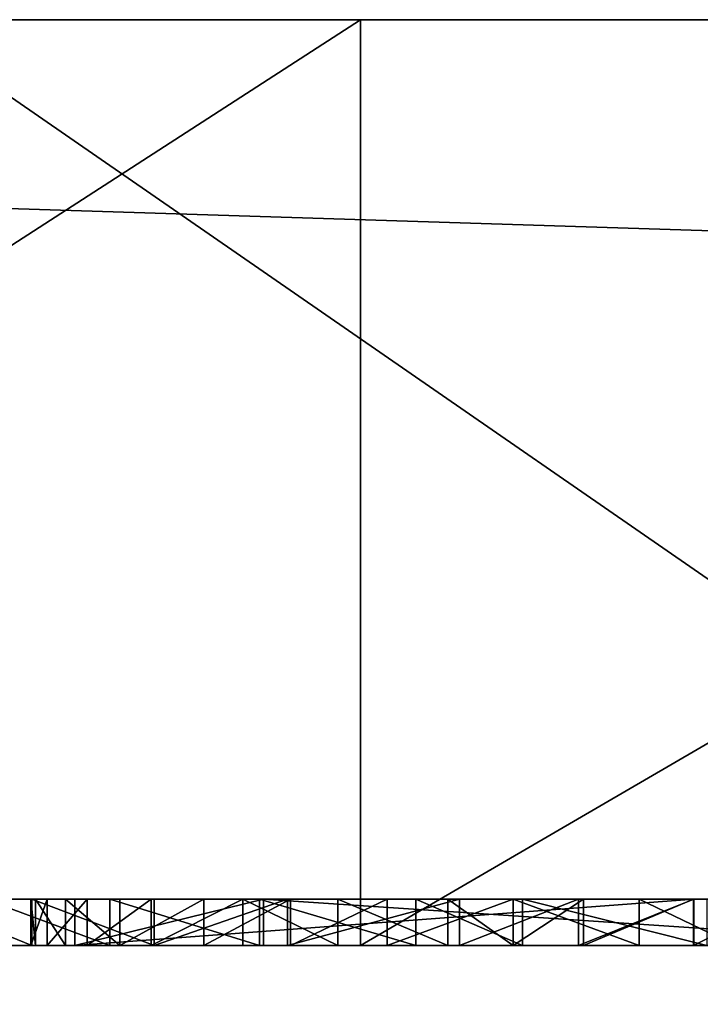
# Model space of a CAD drawing. Units: centimetres. Extents: x -278 to 324, y -206 to 208.
# Drawn here: x -75 to -75, y -21 to -21 of the extents above; entities that cross this region are included whole.
import ezdxf

# ---------------------------------------------------------------- set-up
doc = ezdxf.new("R2010")
doc.units = ezdxf.units.CM
doc.header["$LTSCALE"] = 2.54
doc.layers.get('0').update_dxf_attribs({"true_color": 0xff5454})

# ---------------------------------------------------------------- blocks, each defined once
blk = doc.blocks.new('3DGeom-171_Defintion')
at = {"color": 0}
for p, q in [((-8924.029, 14017.649), (-8991.113, 13966.2)), ((-8991.113, 13966.2, -33.262), (-8924.029, 14017.649, -33.262)), ((-8991.113, 13966.2), (-8924.029, 14017.649)), ((-8924.029, 14017.649, -33.262), (-8991.113, 13966.2, -33.262)), ((-8991.113, 13966.2), (-9053.455, 13909.098)), ((-9053.455, 13909.098, -33.262), (-8991.113, 13966.2, -33.262)), ((-9053.455, 13909.098), (-8991.113, 13966.2)), ((-8991.113, 13966.2, -33.262), (-9053.455, 13909.098, -33.262)), ((-8991.113, 13966.2), (-8991.113, 13966.2, -33.262)), ((-8991.113, 13966.2), (-8991.113, 13966.2, -33.262)), ((-9312.673, 12163.452), (-9306.888, 12163.919)), ((-9306.888, 12163.919), (-9312.673, 12163.452)), ((-9312.673, 12163.452, -1.663), (-9306.888, 12163.919, -1.663)), ((-9306.888, 12163.919, -1.663), (-9312.673, 12163.452, -1.663)), ((-9306.888, 12163.919), (-9303.064, 12163.515)), ((-9303.064, 12163.515), (-9306.888, 12163.919)), ((-9306.888, 12163.919), (-9306.888, 12163.919, -1.663)), ((-9306.888, 12163.919, -1.663), (-9303.064, 12163.515, -1.663)), ((-9306.888, 12163.919), (-9306.888, 12163.919, -1.663)), ((-9303.064, 12163.515, -1.663), (-9306.888, 12163.919, -1.663)), ((-9318.449, 12161.653), (-9312.673, 12163.452)), ((-9312.673, 12163.452), (-9318.449, 12161.653)), ((-9318.449, 12161.653, -1.663), (-9312.673, 12163.452, -1.663)), ((-9312.673, 12163.452, -1.663), (-9318.449, 12161.653, -1.663)), ((-9312.673, 12163.452), (-9312.673, 12163.452, -1.663)), ((-9312.673, 12163.452), (-9312.673, 12163.452, -1.663)), ((-9303.064, 12163.515), (-9296.692, 12161.547)), ((-9303.064, 12163.515, -1.663), (-9303.064, 12163.515)), ((-9296.692, 12161.547), (-9303.064, 12163.515)), ((-9303.064, 12163.515), (-9303.064, 12163.515, -1.663)), ((-9303.064, 12163.515, -1.663), (-9296.692, 12161.547, -1.663)), ((-9296.692, 12161.547, -1.663), (-9303.064, 12163.515, -1.663)), ((-9323.54, 12158.675), (-9318.449, 12161.653)), ((-9318.449, 12161.653), (-9323.54, 12158.675)), ((-9323.54, 12158.675, -1.663), (-9318.449, 12161.653, -1.663)), ((-9318.449, 12161.653, -1.663), (-9323.54, 12158.675, -1.663)), ((-9318.449, 12161.653), (-9318.449, 12161.653, -1.663)), ((-9318.449, 12161.653), (-9318.449, 12161.653, -1.663)), ((-9313.001, 12155.156, -1.663), (-9309.351, 12155.871, -1.663)), ((-9313.001, 12155.156), (-9309.351, 12155.871)), ((-9309.351, 12155.871, -1.663), (-9313.001, 12155.156, -1.663)), ((-9309.351, 12155.871), (-9313.001, 12155.156)), ((-9309.351, 12155.871, -1.663), (-9304.796, 12155.636, -1.663)), ((-9309.351, 12155.871), (-9309.351, 12155.871, -1.663)), ((-9309.351, 12155.871), (-9304.796, 12155.636)), ((-9304.796, 12155.636, -1.663), (-9309.351, 12155.871, -1.663)), ((-9309.351, 12155.871), (-9309.351, 12155.871, -1.663)), ((-9304.796, 12155.636), (-9309.351, 12155.871)), ((-9304.796, 12155.636, -1.663), (-9302.33, 12155.036, -1.663)), ((-9304.796, 12155.636), (-9304.796, 12155.636, -1.663)), ((-9304.796, 12155.636), (-9302.33, 12155.036)), ((-9302.33, 12155.036, -1.663), (-9304.796, 12155.636, -1.663)), ((-9304.796, 12155.636, -1.663), (-9304.796, 12155.636)), ((-9302.33, 12155.036), (-9304.796, 12155.636)), ((-9316.446, 12153.611, -1.663), (-9313.001, 12155.156, -1.663)), ((-9316.446, 12153.611), (-9313.001, 12155.156)), ((-9313.001, 12155.156, -1.663), (-9316.446, 12153.611, -1.663)), ((-9313.001, 12155.156), (-9316.446, 12153.611)), ((-9313.001, 12155.156), (-9313.001, 12155.156, -1.663)), ((-9313.001, 12155.156), (-9313.001, 12155.156, -1.663)), ((-9302.33, 12155.036, -1.663), (-9298.624, 12153.357, -1.663)), ((-9302.33, 12155.036), (-9302.33, 12155.036, -1.663)), ((-9302.33, 12155.036), (-9298.624, 12153.357)), ((-9298.624, 12153.357, -1.663), (-9302.33, 12155.036, -1.663)), ((-9302.33, 12155.036), (-9302.33, 12155.036, -1.663)), ((-9298.624, 12153.357), (-9302.33, 12155.036)), ((-9319.971, 12150.955, -1.663), (-9316.446, 12153.611, -1.663)), ((-9319.971, 12150.955), (-9316.446, 12153.611)), ((-9316.446, 12153.611, -1.663), (-9319.971, 12150.955, -1.663)), ((-9316.446, 12153.611), (-9319.971, 12150.955)), ((-9316.446, 12153.611), (-9316.446, 12153.611, -1.663)), ((-9316.446, 12153.611), (-9316.446, 12153.611, -1.663)), ((-9298.624, 12153.357, -1.663), (-9295.647, 12150.987, -1.663)), ((-9298.624, 12153.357), (-9298.624, 12153.357, -1.663)), ((-9298.624, 12153.357), (-9295.647, 12150.987)), ((-9295.647, 12150.987, -1.663), (-9298.624, 12153.357, -1.663)), ((-9298.624, 12153.357), (-9298.624, 12153.357, -1.663)), ((-9295.647, 12150.987), (-9298.624, 12153.357)), ((-9322.5, 12147.869, -1.663), (-9319.971, 12150.955, -1.663)), ((-9322.5, 12147.869), (-9319.971, 12150.955)), ((-9319.971, 12150.955, -1.663), (-9322.5, 12147.869, -1.663)), ((-9319.971, 12150.955), (-9322.5, 12147.869)), ((-9319.971, 12150.955), (-9319.971, 12150.955, -1.663)), ((-9319.971, 12150.955), (-9319.971, 12150.955, -1.663)), ((-9324.265, 12144.071, -1.663), (-9322.5, 12147.869, -1.663)), ((-9324.265, 12144.071), (-9322.5, 12147.869)), ((-9322.5, 12147.869, -1.663), (-9324.265, 12144.071, -1.663)), ((-9322.5, 12147.869), (-9324.265, 12144.071)), ((-9322.5, 12147.869), (-9322.5, 12147.869, -1.663)), ((-9322.5, 12147.869), (-9322.5, 12147.869, -1.663)), ((-9324.869, 12141.61, -1.663), (-9324.265, 12144.071, -1.663)), ((-9324.869, 12141.61), (-9324.265, 12144.071)), ((-9324.265, 12144.071, -1.663), (-9324.869, 12141.61, -1.663)), ((-9324.265, 12144.071), (-9324.869, 12141.61)), ((-9324.265, 12144.071), (-9324.265, 12144.071, -1.663)), ((-9324.265, 12144.071), (-9324.265, 12144.071, -1.663)), ((-9325.089, 12136.998, -1.663), (-9324.869, 12141.61, -1.663)), ((-9325.089, 12136.998), (-9324.869, 12141.61)), ((-9324.869, 12141.61, -1.663), (-9325.089, 12136.998, -1.663)), ((-9324.869, 12141.61), (-9325.089, 12136.998)), ((-9324.869, 12141.61), (-9324.869, 12141.61, -1.663)), ((-9324.869, 12141.61, -1.663), (-9324.869, 12141.61)), ((-9324.298, 12133.186, -1.663), (-9325.089, 12136.998, -1.663)), ((-9324.298, 12133.186), (-9325.089, 12136.998)), ((-9325.089, 12136.998), (-9325.089, 12136.998, -1.663)), ((-9325.089, 12136.998, -1.663), (-9324.298, 12133.186, -1.663)), ((-9325.089, 12136.998), (-9325.089, 12136.998, -1.663)), ((-9325.089, 12136.998), (-9324.298, 12133.186)), ((-9322.6, 12129.585, -1.663), (-9324.298, 12133.186, -1.663)), ((-9322.6, 12129.585), (-9324.298, 12133.186)), ((-9324.298, 12133.186), (-9324.298, 12133.186, -1.663)), ((-9324.298, 12133.186, -1.663), (-9322.6, 12129.585, -1.663)), ((-9324.298, 12133.186), (-9324.298, 12133.186, -1.663)), ((-9324.298, 12133.186), (-9322.6, 12129.585)), ((-9319.86, 12126.139, -1.663), (-9322.6, 12129.585, -1.663)), ((-9319.86, 12126.139), (-9322.6, 12129.585)), ((-9322.6, 12129.585), (-9322.6, 12129.585, -1.663)), ((-9322.6, 12129.585, -1.663), (-9319.86, 12126.139, -1.663)), ((-9322.6, 12129.585), (-9322.6, 12129.585, -1.663)), ((-9322.6, 12129.585), (-9319.86, 12126.139)), ((-9328.082, 12123.204), (-9331.287, 12128.535)), ((-9331.287, 12128.535), (-9328.082, 12123.204)), ((-9328.082, 12123.204, -1.663), (-9331.287, 12128.535, -1.663)), ((-9331.287, 12128.535, -1.663), (-9328.082, 12123.204, -1.663)), ((-9316.812, 12123.748, -1.663), (-9319.86, 12126.139, -1.663)), ((-9316.812, 12123.748), (-9319.86, 12126.139)), ((-9319.86, 12126.139), (-9319.86, 12126.139, -1.663)), ((-9319.86, 12126.139, -1.663), (-9316.812, 12123.748, -1.663)), ((-9319.86, 12126.139), (-9319.86, 12126.139, -1.663)), ((-9319.86, 12126.139), (-9316.812, 12123.748)), ((-9313.1, 12122.088, -1.663), (-9316.812, 12123.748, -1.663)), ((-9313.1, 12122.088), (-9316.812, 12123.748)), ((-9316.812, 12123.748), (-9316.812, 12123.748, -1.663)), ((-9316.812, 12123.748, -1.663), (-9313.1, 12122.088, -1.663)), ((-9316.812, 12123.748), (-9316.812, 12123.748, -1.663)), ((-9316.812, 12123.748), (-9313.1, 12122.088)), ((-9324.297, 12119.321), (-9328.082, 12123.204)), ((-9328.082, 12123.204), (-9328.082, 12123.204, -1.663)), ((-9328.082, 12123.204), (-9324.297, 12119.321)), ((-9324.297, 12119.321, -1.663), (-9328.082, 12123.204, -1.663)), ((-9328.082, 12123.204), (-9328.082, 12123.204, -1.663)), ((-9328.082, 12123.204, -1.663), (-9324.297, 12119.321, -1.663)), ((-9310.809, 12121.537, -1.663), (-9313.1, 12122.088, -1.663)), ((-9310.809, 12121.537), (-9313.1, 12122.088)), ((-9313.1, 12122.088), (-9313.1, 12122.088, -1.663)), ((-9313.1, 12122.088, -1.663), (-9310.809, 12121.537, -1.663)), ((-9313.1, 12122.088), (-9313.1, 12122.088, -1.663)), ((-9313.1, 12122.088), (-9310.809, 12121.537)), ((-9302.614, 12122.001, -1.663), (-9306.257, 12121.298, -1.663)), ((-9302.614, 12122.001), (-9306.257, 12121.298)), ((-9306.257, 12121.298, -1.663), (-9302.614, 12122.001, -1.663)), ((-9306.257, 12121.298), (-9302.614, 12122.001)), ((-9306.257, 12121.298, -1.663), (-9310.809, 12121.537, -1.663)), ((-9310.809, 12121.537, -1.663), (-9310.809, 12121.537)), ((-9306.257, 12121.298), (-9310.809, 12121.537)), ((-9310.809, 12121.537), (-9310.809, 12121.537, -1.663)), ((-9310.809, 12121.537, -1.663), (-9306.257, 12121.298, -1.663)), ((-9310.809, 12121.537), (-9306.257, 12121.298)), ((-9306.257, 12121.298), (-9306.257, 12121.298, -1.663)), ((-9306.257, 12121.298), (-9306.257, 12121.298, -1.663)), ((-9319.914, 12116.602), (-9324.297, 12119.321)), ((-9324.297, 12119.321), (-9324.297, 12119.321, -1.663)), ((-9324.297, 12119.321), (-9319.914, 12116.602)), ((-9319.914, 12116.602, -1.663), (-9324.297, 12119.321, -1.663)), ((-9324.297, 12119.321), (-9324.297, 12119.321, -1.663)), ((-9324.297, 12119.321, -1.663), (-9319.914, 12116.602, -1.663)), ((-9313.958, 12114.758), (-9319.914, 12116.602)), ((-9319.914, 12116.602), (-9319.914, 12116.602, -1.663)), ((-9319.914, 12116.602), (-9313.958, 12114.758)), ((-9313.958, 12114.758, -1.663), (-9319.914, 12116.602, -1.663)), ((-9319.914, 12116.602), (-9319.914, 12116.602, -1.663)), ((-9319.914, 12116.602, -1.663), (-9313.958, 12114.758, -1.663)), ((-9333.181, 12085.373), (-9305.413, 12114.724)), ((-9333.181, 12085.373, -1.663), (-9305.413, 12114.724, -1.663)), ((-9305.413, 12114.724), (-9333.181, 12085.373)), ((-9305.413, 12114.724, -1.663), (-9333.181, 12085.373, -1.663)), ((-9309.687, 12114.408), (-9313.958, 12114.758)), ((-9313.958, 12114.758), (-9309.687, 12114.408)), ((-9309.687, 12114.408, -1.663), (-9313.958, 12114.758, -1.663)), ((-9313.958, 12114.758, -1.663), (-9313.958, 12114.758)), ((-9313.958, 12114.758), (-9313.958, 12114.758, -1.663)), ((-9313.958, 12114.758, -1.663), (-9309.687, 12114.408, -1.663)), ((-9305.413, 12114.724), (-9309.687, 12114.408)), ((-9309.687, 12114.408), (-9305.413, 12114.724)), ((-9305.413, 12114.724, -1.663), (-9309.687, 12114.408, -1.663)), ((-9309.687, 12114.408, -1.663), (-9305.413, 12114.724, -1.663)), ((-9305.413, 12114.724, -1.663), (-9305.413, 12114.724)), ((-9305.413, 12114.724), (-9305.413, 12114.724, -1.663)), ((-9309.687, 12114.408), (-9309.687, 12114.408, -1.663)), ((-9309.687, 12114.408), (-9309.687, 12114.408, -1.663)), ((-9296.184, 12112.242), (-9327.268, 12079.876)), ((-9296.184, 12112.242, -1.663), (-9327.268, 12079.876, -1.663)), ((-9327.268, 12079.876), (-9296.184, 12112.242)), ((-9327.268, 12079.876, -1.663), (-9296.184, 12112.242, -1.663)), ((-9327.268, 12079.876), (-9333.181, 12085.373)), ((-9327.268, 12079.876, -1.663), (-9333.181, 12085.373, -1.663)), ((-9333.181, 12085.373, -1.663), (-9333.181, 12085.373)), ((-9333.181, 12085.373), (-9327.268, 12079.876)), ((-9333.181, 12085.373), (-9333.181, 12085.373, -1.663)), ((-9333.181, 12085.373, -1.663), (-9327.268, 12079.876, -1.663)), ((-9327.268, 12079.876, -1.663), (-9327.268, 12079.876)), ((-9327.268, 12079.876), (-9327.268, 12079.876, -1.663)), ((-9555.476, 12071.573), (-8521.173, 11889.198)), ((-8521.173, 11889.198, -33.262), (-9555.476, 12071.573, -33.262)), ((-9555.476, 12071.573, -33.262), (-8521.173, 11889.198, -33.262)), ((-8521.173, 11889.198), (-9555.476, 12071.573))]:
    blk.add_line(p, q, dxfattribs=at)
at = {"color": 253, "true_color": 0xa59e96}
mesh = blk.add_polyface(dxfattribs=at)
corners = [(-8521.173, 11889.198), (-9490.23, 12110.728), (-9555.476, 12071.573), (-9482.451, 12109.362), (-9471.214, 12107.372), (-9471.856, 12169.397), (-9416.093, 12097.66), (-9369.923, 12089.518), (-9414.71, 12105.489), (-9405.387, 12115.238), (-9412.289, 12144.551), (-9408.839, 12150.155), (-9406.797, 12156.779), (-9406.43, 12159.942), (-9327.268, 12079.876), (-9361.81, 12088.085), (-9358.479, 12106.958), (-9333.181, 12085.373), (-9348.651, 12105.227), (-9347.285, 12113.005), (-9347.135, 12171.291), (-9333.226, 12139.476), (-9296.184, 12112.242), (-9292.565, 12116.18), (-9287.544, 12122.733), (-9285.147, 12127.053), (-9282.791, 12134.348), (-9282.401, 12138.18), (-9278.895, 13555.329), (-9246.537, 13633.433), (-9207.492, 13708.419), (-9162.059, 13779.715), (-9110.583, 13846.778), (-9053.455, 13909.098), (-8991.113, 13966.2), (-8924.029, 14017.649), (-8852.715, 14063.055), (-8777.714, 14102.069), (-8699.597, 14134.395), (-8618.959, 14159.789), (-8536.415, 14178.056), (-8452.592, 14189.055), (-8495.154, 11881.819), (-8471.165, 11869.33), (-8450.197, 11852.249), (-8368.129, 14192.706), (-8426.677, 11828.73), (-7015.476, 13239.931), (-8283.67, 14188.978), (-8199.857, 14177.901), (-8117.329, 14159.56), (-8036.715, 14134.093), (-7958.627, 14101.694), (-7883.662, 14062.611), (-7812.389, 14017.141), (-7745.353, 13965.631), (-7683.062, 13908.471), (-9322.62, 13392.165), (-9478.886, 12189.52), (-9478.984, 12188.345), (-9479.636, 12170.763), (-9478.342, 12191.249), (-9477.681, 12192.328), (-9476.386, 12193.597), (-9475.791, 12193.999), (-9474.327, 12194.658), (-9473.057, 12194.89), (-9471.424, 12194.801), (-9469.742, 12194.289), (-9468.513, 12193.52), (-9467.463, 12192.456), (-9466.63, 12191.117), (-9466.17, 12189.792), (-9466.05, 12188.296), (-9459.453, 12162.776), (-9457.096, 12170.106), (-9453.692, 12175.682), (-9448.782, 12180.486), (-9446.634, 12181.972), (-9441.062, 12184.62), (-9434.746, 12185.883), (-9427.57, 12185.481), (-9421.129, 12183.616), (-9416.232, 12180.852), (-9412.024, 12176.821), (-9408.669, 12171.438), (-9406.858, 12165.99), (-9348.784, 12171.574), (-9332.815, 12143.01), (-9330.887, 12149.403), (-9327.893, 12154.362), (-9323.54, 12158.675), (-9318.449, 12161.653), (-9304.32, 13474.702), (-9312.673, 12163.452), (-9306.888, 12163.919), (-9303.064, 12163.515), (-9296.692, 12161.547), (-9291.555, 12158.353), (-9287.616, 12154.399), (-9284.661, 12149.47), (-9282.897, 12143.947), (-9332.871, 12133.787), (-9331.287, 12128.535), (-9328.082, 12123.204), (-9324.297, 12119.321), (-9319.914, 12116.602), (-9313.958, 12114.758), (-9309.687, 12114.408), (-9305.413, 12114.724), (-9478.852, 12187.017), (-9478.348, 12185.632), (-9477.607, 12184.431), (-9476.581, 12183.376), (-9475.353, 12182.596), (-9473.672, 12182.057), (-9472.679, 12181.966), (-9471.205, 12182.077), (-9434.283, 12135.408), (-9469.889, 12182.522), (-9468.508, 12183.371), (-9467.446, 12184.396), (-9466.686, 12185.598), (-9466.143, 12187.288), (-9451.673, 12161.41), (-9450.957, 12163.848), (-9448.358, 12169.45), (-9445.516, 12173.03), (-9442.191, 12175.619), (-9438.298, 12177.394), (-9434.315, 12178.123), (-9429.369, 12177.835), (-9422.411, 12145.091), (-9426.723, 12177.194), (-9422.964, 12175.527), (-9419.873, 12173.144), (-9417.591, 12150.623), (-9416.947, 12169.503), (-9415.479, 12155.041), (-9415.273, 12166.018), (-9414.727, 12158.012), (-9414.521, 12162.503), (-9357.113, 12114.738), (-9366.591, 12108.392), (-9428.136, 12130.343), (-9452.174, 12112.086), (-9422.559, 12134.727)]
mesh.append_faces([[corners[k] for k in face] for face in [(55, 47, 56), (108, 17, 109), (139, 140, 141), (8, 144, 145)]], dxfattribs={"vtx0": -1, "color": 253})
mesh.append_faces([[corners[k] for k in face] for face in [(0, 1, 2), (1, 0, 3), (3, 4, 5), (4, 0, 6), (6, 7, 8), (10, 9, 11), (11, 9, 12), (12, 9, 13), (7, 14, 15), (15, 14, 16), (16, 17, 18), (18, 17, 19), (14, 0, 22), (22, 0, 23), (23, 0, 24), (24, 0, 25), (25, 0, 26), (26, 0, 27), (28, 0, 29), (29, 0, 30), (30, 0, 31), (31, 0, 32), (32, 0, 33), (33, 0, 34), (34, 0, 35), (35, 0, 36), (36, 0, 37), (37, 0, 38), (38, 0, 39), (39, 0, 40), (40, 0, 41), (41, 44, 45), (45, 47, 48), (48, 47, 49), (49, 47, 50), (50, 47, 51), (51, 47, 52), (52, 47, 53), (53, 47, 54), (54, 47, 55), (58, 1, 59), (57, 92, 93), (93, 96, 28), (102, 17, 103), (103, 17, 104), (104, 17, 105), (105, 17, 106), (106, 17, 107), (107, 17, 108), (110, 60, 111), (111, 5, 112), (112, 5, 113), (113, 5, 114), (114, 5, 115), (115, 5, 116), (116, 5, 117), (117, 74, 119), (119, 74, 120), (120, 74, 121), (121, 74, 122), (122, 74, 123), (123, 74, 73), (74, 118, 124), (124, 118, 125), (125, 118, 126), (126, 118, 127), (127, 118, 128), (128, 118, 129), (129, 118, 130), (130, 118, 131), (131, 132, 133), (133, 132, 134), (134, 132, 135), (135, 136, 137), (137, 138, 139), (144, 8, 146), (146, 8, 10)]], dxfattribs={"vtx0": -1, "vtx1": -1, "color": 253})
mesh.append_faces([[corners[k] for k in face] for face in [(3, 0, 4), (6, 0, 7), (8, 7, 9), (8, 9, 10), (7, 0, 14), (19, 17, 20), (20, 17, 21), (27, 0, 28), (57, 1, 58), (57, 73, 74), (57, 13, 9), (57, 20, 21), (117, 5, 4), (117, 4, 74)]], dxfattribs={"vtx0": -1, "vtx1": -1, "vtx2": -1, "color": 253})
mesh.append_faces([[corners[k] for k in face] for face in [(16, 14, 17), (41, 0, 42), (41, 42, 43), (41, 43, 44), (45, 44, 46), (45, 46, 47), (1, 57, 2), (59, 1, 60), (57, 58, 61), (57, 61, 62), (57, 62, 63), (57, 63, 64), (57, 64, 65), (57, 65, 66), (57, 66, 67), (57, 67, 68), (57, 68, 69), (57, 69, 70), (57, 70, 71), (57, 71, 72), (57, 72, 73), (57, 74, 75), (57, 75, 76), (57, 76, 77), (57, 77, 78), (57, 78, 79), (57, 79, 80), (57, 80, 81), (57, 81, 82), (57, 82, 83), (57, 83, 84), (57, 84, 85), (57, 85, 86), (57, 86, 13), (57, 9, 87), (57, 87, 20), (57, 21, 88), (57, 88, 89), (57, 89, 90), (57, 90, 91), (57, 91, 92), (93, 92, 94), (93, 94, 95), (93, 95, 96), (28, 96, 97), (28, 97, 98), (28, 98, 99), (28, 99, 100), (28, 100, 101), (28, 101, 27), (17, 102, 21), (60, 110, 59), (111, 60, 5), (74, 4, 118), (131, 118, 132), (135, 132, 136), (137, 136, 138), (139, 138, 140)]], dxfattribs={"vtx0": -1, "vtx2": -1, "color": 253})
mesh.append_faces([[corners[k] for k in face] for face in [(143, 9, 7)]], dxfattribs={"vtx1": -1, "color": 253})
mesh.append_faces([[corners[k] for k in face] for face in [(20, 142, 19)]], dxfattribs={"vtx2": -1, "color": 253})
mesh = blk.add_polyface(dxfattribs=at)
corners = [(-9322.62, 13392.165, -33.262), (-8521.173, 11889.198, -33.262), (-9555.476, 12071.573, -33.262), (-9304.32, 13474.702, -33.262), (-9278.895, 13555.329, -33.262), (-9246.537, 13633.433, -33.262), (-9207.492, 13708.419, -33.262), (-9162.059, 13779.715, -33.262), (-9110.583, 13846.778, -33.262), (-9053.455, 13909.098, -33.262), (-8991.113, 13966.2, -33.262), (-8924.029, 14017.649, -33.262), (-8852.715, 14063.055, -33.262), (-8777.714, 14102.069, -33.262), (-8699.597, 14134.395, -33.262), (-8618.959, 14159.789, -33.262), (-8536.415, 14178.056, -33.262), (-8452.592, 14189.055, -33.262), (-8495.154, 11881.819, -33.262), (-8471.165, 11869.33, -33.262), (-8450.197, 11852.249, -33.262), (-8368.129, 14192.706, -33.262), (-8426.677, 11828.73, -33.262), (-7015.476, 13239.931, -33.262), (-8283.67, 14188.978, -33.262), (-8199.857, 14177.901, -33.262), (-8117.329, 14159.56, -33.262), (-8036.715, 14134.093, -33.262), (-7958.627, 14101.694, -33.262), (-7883.662, 14062.611, -33.262), (-7812.389, 14017.141, -33.262), (-7745.353, 13965.631, -33.262), (-7683.062, 13908.471, -33.262)]
mesh.append_faces([[corners[k] for k in face] for face in [(0, 1, 2), (23, 31, 32)]], dxfattribs={"vtx0": -1, "color": 253})
mesh.append_faces([[corners[k] for k in face] for face in [(1, 17, 18), (18, 17, 19), (19, 17, 20), (20, 21, 22), (22, 21, 23)]], dxfattribs={"vtx0": -1, "vtx1": -1, "color": 253})
mesh.append_faces([[corners[k] for k in face] for face in [(1, 0, 3), (1, 3, 4), (1, 4, 5), (1, 5, 6), (1, 6, 7), (1, 7, 8), (1, 8, 9), (1, 9, 10), (1, 10, 11), (1, 11, 12), (1, 12, 13), (1, 13, 14), (1, 14, 15), (1, 15, 16), (1, 16, 17), (20, 17, 21), (23, 21, 24), (23, 24, 25), (23, 25, 26), (23, 26, 27), (23, 27, 28), (23, 28, 29), (23, 29, 30), (23, 30, 31)]], dxfattribs={"vtx0": -1, "vtx2": -1, "color": 253})
mesh = blk.add_polyface(dxfattribs=at)
corners = [(-8991.113, 13966.2), (-8924.029, 14017.649, -33.262), (-8991.113, 13966.2, -33.262), (-8924.029, 14017.649)]
mesh.append_faces([[corners[k] for k in face] for face in [(0, 1, 2), (1, 0, 3)]], dxfattribs={"vtx0": -1, "color": 253})
mesh = blk.add_polyface(dxfattribs=at)
corners = [(-9053.455, 13909.098), (-8991.113, 13966.2, -33.262), (-9053.455, 13909.098, -33.262), (-8991.113, 13966.2)]
mesh.append_faces([[corners[k] for k in face] for face in [(0, 1, 2), (1, 0, 3)]], dxfattribs={"vtx0": -1, "color": 253})
mesh = blk.add_polyface(dxfattribs=at)
corners = [(-9327.268, 12079.876, -1.663), (-9305.413, 12114.724, -1.663), (-9333.181, 12085.373, -1.663), (-9296.184, 12112.242, -1.663), (-9302.614, 12122.001, -1.663), (-9299, 12123.627, -1.663), (-9295.253, 12126.566, -1.663), (-9292.565, 12116.18, -1.663), (-9292.918, 12129.551, -1.663), (-9291.314, 12133.068, -1.663), (-9287.544, 12122.733, -1.663), (-9290.704, 12135.58, -1.663), (-9290.467, 12140.115, -1.663), (-9287.616, 12154.399, -1.663), (-9284.661, 12149.47, -1.663), (-9285.147, 12127.053, -1.663), (-9282.791, 12134.348, -1.663), (-9282.897, 12143.947, -1.663), (-9282.401, 12138.18, -1.663), (-9327.893, 12154.362, -1.663), (-9324.869, 12141.61, -1.663), (-9323.54, 12158.675, -1.663), (-9325.089, 12136.998, -1.663), (-9324.265, 12144.071, -1.663), (-9322.5, 12147.869, -1.663), (-9318.449, 12161.653, -1.663), (-9319.971, 12150.955, -1.663), (-9316.446, 12153.611, -1.663), (-9312.673, 12163.452, -1.663), (-9313.001, 12155.156, -1.663), (-9309.351, 12155.871, -1.663), (-9306.888, 12163.919, -1.663), (-9304.796, 12155.636, -1.663), (-9303.064, 12163.515, -1.663), (-9302.33, 12155.036, -1.663), (-9296.692, 12161.547, -1.663), (-9298.624, 12153.357, -1.663), (-9295.647, 12150.987, -1.663), (-9291.555, 12158.353, -1.663), (-9292.731, 12147.217, -1.663), (-9291.178, 12143.764, -1.663), (-9332.871, 12133.787, -1.663), (-9332.815, 12143.01, -1.663), (-9333.226, 12139.476, -1.663), (-9331.287, 12128.535, -1.663), (-9330.887, 12149.403, -1.663), (-9328.082, 12123.204, -1.663), (-9324.297, 12119.321, -1.663), (-9324.298, 12133.186, -1.663), (-9322.6, 12129.585, -1.663), (-9319.914, 12116.602, -1.663), (-9319.86, 12126.139, -1.663), (-9313.958, 12114.758, -1.663), (-9316.812, 12123.748, -1.663), (-9313.1, 12122.088, -1.663), (-9309.687, 12114.408, -1.663), (-9310.809, 12121.537, -1.663), (-9306.257, 12121.298, -1.663)]
mesh.append_faces([[corners[k] for k in face] for face in [(0, 1, 2), (17, 16, 18), (41, 42, 43)]], dxfattribs={"vtx0": -1, "color": 253})
mesh.append_faces([[corners[k] for k in face] for face in [(4, 3, 5), (5, 3, 6), (6, 7, 8), (8, 7, 9), (9, 10, 11), (11, 10, 12), (13, 10, 14), (14, 16, 17), (19, 20, 21), (20, 19, 22), (21, 24, 25), (25, 27, 28), (28, 30, 31), (31, 32, 33), (33, 34, 35), (35, 37, 38), (38, 40, 13), (42, 44, 45), (45, 46, 19), (22, 47, 48), (48, 47, 49), (49, 50, 51), (51, 52, 53), (53, 52, 54), (54, 55, 56), (56, 55, 57), (57, 1, 4)]], dxfattribs={"vtx0": -1, "vtx1": -1, "color": 253})
mesh.append_faces([[corners[k] for k in face] for face in [(1, 3, 4), (12, 10, 13), (19, 47, 22)]], dxfattribs={"vtx0": -1, "vtx1": -1, "vtx2": -1, "color": 253})
mesh.append_faces([[corners[k] for k in face] for face in [(1, 0, 3), (6, 3, 7), (9, 7, 10), (14, 10, 15), (14, 15, 16), (21, 20, 23), (21, 23, 24), (25, 24, 26), (25, 26, 27), (28, 27, 29), (28, 29, 30), (31, 30, 32), (33, 32, 34), (35, 34, 36), (35, 36, 37), (38, 37, 39), (38, 39, 40), (13, 40, 12), (42, 41, 44), (45, 44, 46), (19, 46, 47), (49, 47, 50), (51, 50, 52), (54, 52, 55), (57, 55, 1)]], dxfattribs={"vtx0": -1, "vtx2": -1, "color": 253})
mesh = blk.add_polyface(dxfattribs=at)
corners = [(-9306.888, 12163.919), (-9312.673, 12163.452, -1.663), (-9306.888, 12163.919, -1.663), (-9312.673, 12163.452)]
mesh.append_faces([[corners[k] for k in face] for face in [(0, 1, 2), (1, 0, 3)]], dxfattribs={"vtx0": -1, "color": 253})
mesh = blk.add_polyface(dxfattribs=at)
corners = [(-9303.064, 12163.515), (-9306.888, 12163.919, -1.663), (-9303.064, 12163.515, -1.663), (-9306.888, 12163.919)]
mesh.append_faces([[corners[k] for k in face] for face in [(0, 1, 2), (1, 0, 3)]], dxfattribs={"vtx0": -1, "color": 253})
mesh = blk.add_polyface(dxfattribs=at)
corners = [(-9312.673, 12163.452), (-9318.449, 12161.653, -1.663), (-9312.673, 12163.452, -1.663), (-9318.449, 12161.653)]
mesh.append_faces([[corners[k] for k in face] for face in [(0, 1, 2), (1, 0, 3)]], dxfattribs={"vtx0": -1, "color": 253})
mesh = blk.add_polyface(dxfattribs=at)
corners = [(-9296.692, 12161.547), (-9303.064, 12163.515, -1.663), (-9296.692, 12161.547, -1.663), (-9303.064, 12163.515)]
mesh.append_faces([[corners[k] for k in face] for face in [(0, 1, 2), (1, 0, 3)]], dxfattribs={"vtx0": -1, "color": 253})
mesh = blk.add_polyface(dxfattribs=at)
corners = [(-9318.449, 12161.653), (-9323.54, 12158.675, -1.663), (-9318.449, 12161.653, -1.663), (-9323.54, 12158.675)]
mesh.append_faces([[corners[k] for k in face] for face in [(0, 1, 2), (1, 0, 3)]], dxfattribs={"vtx0": -1, "color": 253})
mesh = blk.add_polyface(dxfattribs=at)
corners = [(-9324.298, 12133.186), (-9324.869, 12141.61), (-9325.089, 12136.998), (-9324.265, 12144.071), (-9322.6, 12129.585), (-9322.5, 12147.869), (-9319.86, 12126.139), (-9319.971, 12150.955), (-9316.446, 12153.611), (-9316.812, 12123.748), (-9313.1, 12122.088), (-9313.001, 12155.156), (-9310.809, 12121.537), (-9309.351, 12155.871), (-9306.257, 12121.298), (-9304.796, 12155.636), (-9302.614, 12122.001), (-9302.33, 12155.036), (-9299, 12123.627), (-9298.624, 12153.357), (-9295.253, 12126.566), (-9295.647, 12150.987), (-9292.731, 12147.217), (-9292.918, 12129.551), (-9291.314, 12133.068), (-9291.178, 12143.764), (-9290.704, 12135.58), (-9290.467, 12140.115)]
mesh.append_faces([[corners[k] for k in face] for face in [(0, 1, 2), (25, 26, 27)]], dxfattribs={"vtx0": -1, "color": 253})
mesh.append_faces([[corners[k] for k in face] for face in [(1, 0, 3), (3, 4, 5), (5, 6, 7), (7, 6, 8), (8, 10, 11), (11, 12, 13), (13, 14, 15), (15, 16, 17), (17, 18, 19), (19, 20, 21), (21, 20, 22), (22, 24, 25)]], dxfattribs={"vtx0": -1, "vtx1": -1, "color": 253})
mesh.append_faces([[corners[k] for k in face] for face in [(3, 0, 4), (5, 4, 6), (8, 6, 9), (8, 9, 10), (11, 10, 12), (13, 12, 14), (15, 14, 16), (17, 16, 18), (19, 18, 20), (22, 20, 23), (22, 23, 24), (25, 24, 26)]], dxfattribs={"vtx0": -1, "vtx2": -1, "color": 253})
mesh = blk.add_polyface(dxfattribs=at)
corners = [(-9313.001, 12155.156), (-9309.351, 12155.871, -1.663), (-9313.001, 12155.156, -1.663), (-9309.351, 12155.871)]
mesh.append_faces([[corners[k] for k in face] for face in [(0, 1, 2), (1, 0, 3)]], dxfattribs={"vtx0": -1, "color": 253})
mesh = blk.add_polyface(dxfattribs=at)
corners = [(-9309.351, 12155.871), (-9304.796, 12155.636, -1.663), (-9309.351, 12155.871, -1.663), (-9304.796, 12155.636)]
mesh.append_faces([[corners[k] for k in face] for face in [(0, 1, 2), (1, 0, 3)]], dxfattribs={"vtx0": -1, "color": 253})
mesh = blk.add_polyface(dxfattribs=at)
corners = [(-9304.796, 12155.636), (-9302.33, 12155.036, -1.663), (-9304.796, 12155.636, -1.663), (-9302.33, 12155.036)]
mesh.append_faces([[corners[k] for k in face] for face in [(0, 1, 2), (1, 0, 3)]], dxfattribs={"vtx0": -1, "color": 253})
mesh = blk.add_polyface(dxfattribs=at)
corners = [(-9316.446, 12153.611), (-9313.001, 12155.156, -1.663), (-9316.446, 12153.611, -1.663), (-9313.001, 12155.156)]
mesh.append_faces([[corners[k] for k in face] for face in [(0, 1, 2), (1, 0, 3)]], dxfattribs={"vtx0": -1, "color": 253})
mesh = blk.add_polyface(dxfattribs=at)
corners = [(-9302.33, 12155.036), (-9298.624, 12153.357, -1.663), (-9302.33, 12155.036, -1.663), (-9298.624, 12153.357)]
mesh.append_faces([[corners[k] for k in face] for face in [(0, 1, 2), (1, 0, 3)]], dxfattribs={"vtx0": -1, "color": 253})
mesh = blk.add_polyface(dxfattribs=at)
corners = [(-9319.971, 12150.955), (-9316.446, 12153.611, -1.663), (-9319.971, 12150.955, -1.663), (-9316.446, 12153.611)]
mesh.append_faces([[corners[k] for k in face] for face in [(0, 1, 2), (1, 0, 3)]], dxfattribs={"vtx0": -1, "color": 253})
mesh = blk.add_polyface(dxfattribs=at)
corners = [(-9298.624, 12153.357), (-9295.647, 12150.987, -1.663), (-9298.624, 12153.357, -1.663), (-9295.647, 12150.987)]
mesh.append_faces([[corners[k] for k in face] for face in [(0, 1, 2), (1, 0, 3)]], dxfattribs={"vtx0": -1, "color": 253})
mesh = blk.add_polyface(dxfattribs=at)
corners = [(-9319.971, 12150.955), (-9322.5, 12147.869, -1.663), (-9322.5, 12147.869), (-9319.971, 12150.955, -1.663)]
mesh.append_faces([[corners[k] for k in face] for face in [(0, 1, 2), (1, 0, 3)]], dxfattribs={"vtx0": -1, "color": 253})
mesh = blk.add_polyface(dxfattribs=at)
corners = [(-9322.5, 12147.869), (-9324.265, 12144.071, -1.663), (-9324.265, 12144.071), (-9322.5, 12147.869, -1.663)]
mesh.append_faces([[corners[k] for k in face] for face in [(0, 1, 2), (1, 0, 3)]], dxfattribs={"vtx0": -1, "color": 253})
mesh = blk.add_polyface(dxfattribs=at)
corners = [(-9324.265, 12144.071), (-9324.869, 12141.61, -1.663), (-9324.869, 12141.61), (-9324.265, 12144.071, -1.663)]
mesh.append_faces([[corners[k] for k in face] for face in [(0, 1, 2), (1, 0, 3)]], dxfattribs={"vtx0": -1, "color": 253})
mesh = blk.add_polyface(dxfattribs=at)
corners = [(-9324.869, 12141.61), (-9325.089, 12136.998, -1.663), (-9325.089, 12136.998), (-9324.869, 12141.61, -1.663)]
mesh.append_faces([[corners[k] for k in face] for face in [(0, 1, 2), (1, 0, 3)]], dxfattribs={"vtx0": -1, "color": 253})
mesh = blk.add_polyface(dxfattribs=at)
corners = [(-9325.089, 12136.998), (-9324.298, 12133.186, -1.663), (-9324.298, 12133.186), (-9325.089, 12136.998, -1.663)]
mesh.append_faces([[corners[k] for k in face] for face in [(0, 1, 2), (1, 0, 3)]], dxfattribs={"vtx0": -1, "color": 253})
mesh = blk.add_polyface(dxfattribs=at)
corners = [(-9324.298, 12133.186), (-9322.6, 12129.585, -1.663), (-9322.6, 12129.585), (-9324.298, 12133.186, -1.663)]
mesh.append_faces([[corners[k] for k in face] for face in [(0, 1, 2), (1, 0, 3)]], dxfattribs={"vtx0": -1, "color": 253})
mesh = blk.add_polyface(dxfattribs=at)
corners = [(-9322.6, 12129.585), (-9319.86, 12126.139, -1.663), (-9319.86, 12126.139), (-9322.6, 12129.585, -1.663)]
mesh.append_faces([[corners[k] for k in face] for face in [(0, 1, 2), (1, 0, 3)]], dxfattribs={"vtx0": -1, "color": 253})
mesh = blk.add_polyface(dxfattribs=at)
corners = [(-9331.287, 12128.535, -1.663), (-9328.082, 12123.204), (-9328.082, 12123.204, -1.663), (-9331.287, 12128.535)]
mesh.append_faces([[corners[k] for k in face] for face in [(0, 1, 2), (1, 0, 3)]], dxfattribs={"vtx0": -1, "color": 253})
mesh = blk.add_polyface(dxfattribs=at)
corners = [(-9316.812, 12123.748), (-9319.86, 12126.139, -1.663), (-9316.812, 12123.748, -1.663), (-9319.86, 12126.139)]
mesh.append_faces([[corners[k] for k in face] for face in [(0, 1, 2), (1, 0, 3)]], dxfattribs={"vtx0": -1, "color": 253})
mesh = blk.add_polyface(dxfattribs=at)
corners = [(-9313.1, 12122.088), (-9316.812, 12123.748, -1.663), (-9313.1, 12122.088, -1.663), (-9316.812, 12123.748)]
mesh.append_faces([[corners[k] for k in face] for face in [(0, 1, 2), (1, 0, 3)]], dxfattribs={"vtx0": -1, "color": 253})
mesh = blk.add_polyface(dxfattribs=at)
corners = [(-9328.082, 12123.204, -1.663), (-9324.297, 12119.321), (-9324.297, 12119.321, -1.663), (-9328.082, 12123.204)]
mesh.append_faces([[corners[k] for k in face] for face in [(0, 1, 2), (1, 0, 3)]], dxfattribs={"vtx0": -1, "color": 253})
mesh = blk.add_polyface(dxfattribs=at)
corners = [(-9310.809, 12121.537), (-9313.1, 12122.088, -1.663), (-9310.809, 12121.537, -1.663), (-9313.1, 12122.088)]
mesh.append_faces([[corners[k] for k in face] for face in [(0, 1, 2), (1, 0, 3)]], dxfattribs={"vtx0": -1, "color": 253})
mesh = blk.add_polyface(dxfattribs=at)
corners = [(-9302.614, 12122.001), (-9306.257, 12121.298, -1.663), (-9302.614, 12122.001, -1.663), (-9306.257, 12121.298)]
mesh.append_faces([[corners[k] for k in face] for face in [(0, 1, 2), (1, 0, 3)]], dxfattribs={"vtx0": -1, "color": 253})
mesh = blk.add_polyface(dxfattribs=at)
corners = [(-9306.257, 12121.298), (-9310.809, 12121.537, -1.663), (-9306.257, 12121.298, -1.663), (-9310.809, 12121.537)]
mesh.append_faces([[corners[k] for k in face] for face in [(0, 1, 2), (1, 0, 3)]], dxfattribs={"vtx0": -1, "color": 253})
mesh = blk.add_polyface(dxfattribs=at)
corners = [(-9324.297, 12119.321), (-9319.914, 12116.602, -1.663), (-9324.297, 12119.321, -1.663), (-9319.914, 12116.602)]
mesh.append_faces([[corners[k] for k in face] for face in [(0, 1, 2), (1, 0, 3)]], dxfattribs={"vtx0": -1, "color": 253})
mesh = blk.add_polyface(dxfattribs=at)
corners = [(-9319.914, 12116.602), (-9313.958, 12114.758, -1.663), (-9319.914, 12116.602, -1.663), (-9313.958, 12114.758)]
mesh.append_faces([[corners[k] for k in face] for face in [(0, 1, 2), (1, 0, 3)]], dxfattribs={"vtx0": -1, "color": 253})
mesh = blk.add_polyface(dxfattribs=at)
corners = [(-9305.413, 12114.724, -1.663), (-9333.181, 12085.373), (-9333.181, 12085.373, -1.663), (-9305.413, 12114.724)]
mesh.append_faces([[corners[k] for k in face] for face in [(0, 1, 2), (1, 0, 3)]], dxfattribs={"vtx0": -1, "color": 253})
mesh = blk.add_polyface(dxfattribs=at)
corners = [(-9313.958, 12114.758), (-9309.687, 12114.408, -1.663), (-9313.958, 12114.758, -1.663), (-9309.687, 12114.408)]
mesh.append_faces([[corners[k] for k in face] for face in [(0, 1, 2), (1, 0, 3)]], dxfattribs={"vtx0": -1, "color": 253})
mesh = blk.add_polyface(dxfattribs=at)
corners = [(-9309.687, 12114.408), (-9305.413, 12114.724, -1.663), (-9309.687, 12114.408, -1.663), (-9305.413, 12114.724)]
mesh.append_faces([[corners[k] for k in face] for face in [(0, 1, 2), (1, 0, 3)]], dxfattribs={"vtx0": -1, "color": 253})
mesh = blk.add_polyface(dxfattribs=at)
corners = [(-9296.184, 12112.242), (-9327.268, 12079.876, -1.663), (-9327.268, 12079.876), (-9296.184, 12112.242, -1.663)]
mesh.append_faces([[corners[k] for k in face] for face in [(0, 1, 2), (1, 0, 3)]], dxfattribs={"vtx0": -1, "color": 253})
mesh = blk.add_polyface(dxfattribs=at)
corners = [(-9333.181, 12085.373), (-9327.268, 12079.876, -1.663), (-9333.181, 12085.373, -1.663), (-9327.268, 12079.876)]
mesh.append_faces([[corners[k] for k in face] for face in [(0, 1, 2), (1, 0, 3)]], dxfattribs={"vtx0": -1, "color": 253})
mesh = blk.add_polyface(dxfattribs=at)
corners = [(-8521.173, 11889.198), (-9555.476, 12071.573, -33.262), (-8521.173, 11889.198, -33.262), (-9555.476, 12071.573)]
mesh.append_faces([[corners[k] for k in face] for face in [(0, 1, 2), (1, 0, 3)]], dxfattribs={"vtx0": -1, "color": 253})
blk = doc.blocks.new('Group7')
at = {"color": 253, "true_color": 0xa59e96, "extrusion": (-2.02372e-15, -1, -2.82894e-15), "xscale": 0.006012807446201955, "yscale": 0.006012807446201955, "zscale": 0.006012807446201954, "rotation": 9.999999999999414}
blk.add_blockref('3DGeom-171_Defintion', (11.83118, -20.05112, 22.7), dxfattribs=at)
blk = doc.blocks.new('Group6')
at = {"color": 0}
blk.add_blockref('Group7', (0, 0), dxfattribs=at)
blk = doc.blocks.new('Grupuj_20')
at = {"color": 253, "true_color": 0xa59e96}
for p, q in [((5.64773, 1.685, 136.78006), (4.28059, 1.685, 136.06837)), ((5.64773, 1.685, 136.78006), (4.28059, 1.685, 136.06837)), ((4.63388, 1.685, 131.91994), (5.30313, 1.685, 132.6309)), ((4.63388, 1.685, 131.91994), (5.30313, 1.685, 132.6309))]:
    blk.add_line(p, q, dxfattribs=at)
mesh = blk.add_polyface(dxfattribs=at)
corners = [(5.64773, 1.685, 136.78006), (4.31128, 2.12111, 136.01985), (4.28059, 1.685, 136.06837), (5.66988, 2.12111, 136.72709)]
mesh.append_faces([[corners[k] for k in face] for face in [(0, 1, 2), (1, 0, 3)]], dxfattribs={"vtx0": -1, "color": 253})
mesh = blk.add_polyface(dxfattribs=at)
corners = [(4.58892, 2.12111, 131.95565), (5.30313, 1.685, 132.6309), (4.63388, 1.685, 131.91994), (5.26477, 2.12111, 132.67362)]
mesh.append_faces([[corners[k] for k in face] for face in [(0, 1, 2), (1, 0, 3)]], dxfattribs={"vtx0": -1, "color": 253})
mesh = blk.add_polyface(dxfattribs=at)
corners = [(4.31128, 1.24889, 136.01985), (5.64773, 1.685, 136.78006), (4.28059, 1.685, 136.06837), (5.66988, 1.24889, 136.72709)]
mesh.append_faces([[corners[k] for k in face] for face in [(0, 1, 2), (1, 0, 3)]], dxfattribs={"vtx0": -1, "color": 253})
mesh = blk.add_polyface(dxfattribs=at)
corners = [(4.63388, 1.685, 131.91994), (5.26477, 1.24889, 132.67362), (4.58892, 1.24889, 131.95565), (5.30313, 1.685, 132.6309)]
mesh.append_faces([[corners[k] for k in face] for face in [(0, 1, 2), (1, 0, 3)]], dxfattribs={"vtx0": -1, "color": 253})
blk = doc.blocks.new('Group_5')
at = {"color": 0}
for name, p in [('Group6', (63.96027, 24.185, 78.7878)), ('Grupuj_20', (3.235, 0))]:
    blk.add_blockref(name, p, dxfattribs=at)
blk = doc.blocks.new('Grupuj_12')
at = {"color": 0}
mesh = blk.add_polyface(dxfattribs=at)
corners = [(11.41454, 0.5, 2.4), (0.5, 159.02974, 2.4), (0.5, 0.5, 2.4), (11.41454, 159.02974, 2.4)]
mesh.append_faces([[corners[k] for k in face] for face in [(0, 1, 2), (1, 0, 3)]], dxfattribs={"vtx0": -1, "color": 0})
mesh = blk.add_polyface(dxfattribs=at)
corners = [(11.41454, 159.02974), (0.5, 0.5), (0.5, 159.02974), (11.41454, 0.5)]
mesh.append_faces([[corners[k] for k in face] for face in [(0, 1, 2), (1, 0, 3)]], dxfattribs={"vtx0": -1, "color": 0})
blk = doc.blocks.new('Grupuj_13')
at = {"color": 43, "true_color": 0xcdb98c, "xscale": 0.7095667874837246, "yscale": 0.439999999999999, "zscale": 1.2192, "rotation": 359.9999999999998}
blk.add_blockref('Grupuj_12', (26.82199, 0, 0.09128), dxfattribs=at)
blk = doc.blocks.new('Group_3')
at = {"color": 0}
blk.add_blockref('Grupuj_13', (0, 4.80692, 9.01328), dxfattribs=at)
blk = doc.blocks.new('Group_1')
at = {"color": 253, "true_color": 0xa8a8a8}
blk.add_blockref('Group_3', (18.27587, 12.59144, 107.91058), dxfattribs=at)
at = {"color": 7, "true_color": 0xebebeb}
blk.add_blockref('Group_5', (39.55429, 28.21578, 0.17972), dxfattribs=at)
blk = doc.blocks.new('rb1292 3d')
at = {"color": 0}
blk.add_blockref('Group_1', (-122.82361, -50.60438), dxfattribs=at)

msp = doc.modelspace()

# ---------------------------------------------------------------- block references
msp.add_blockref('rb1292 3d', (0, 0))

doc.saveas('drawing.dxf')
